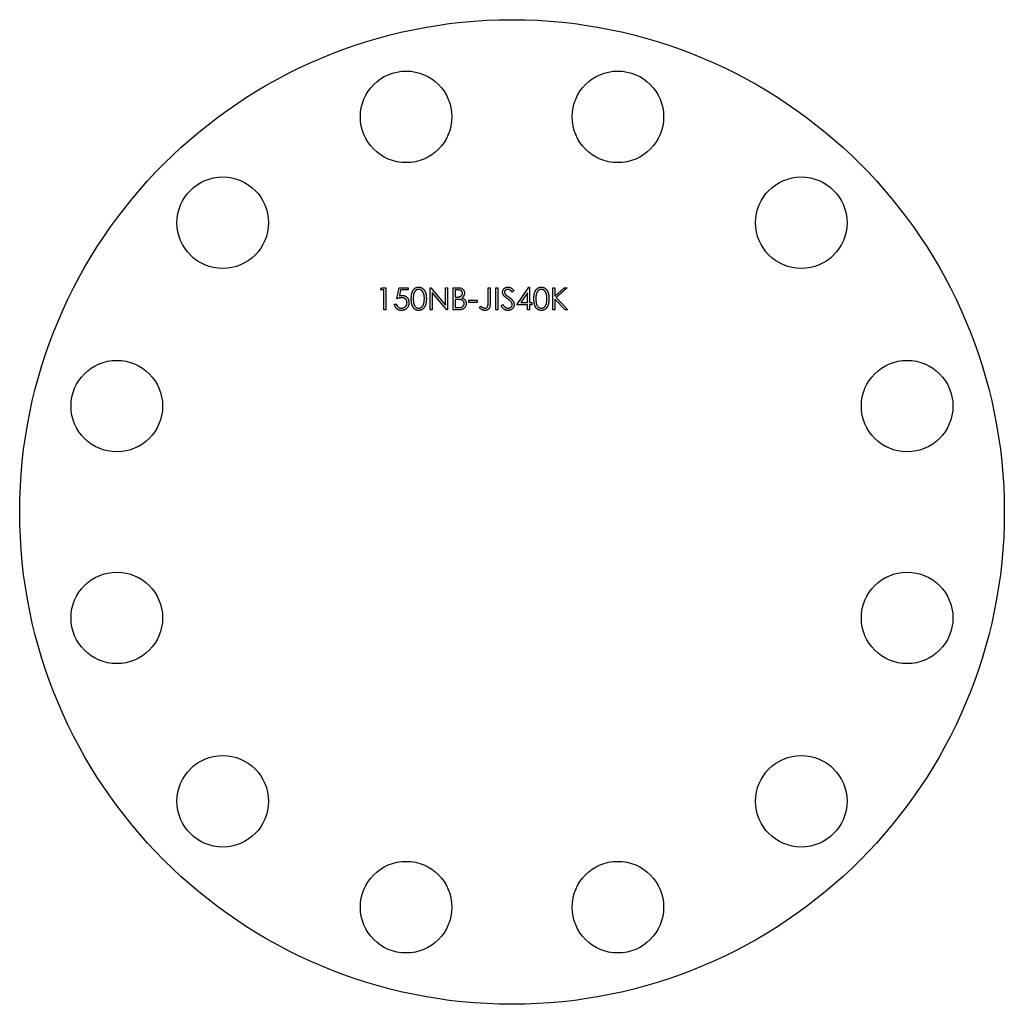
# Model space of a CAD drawing. Units: millimetres. Extents: x 774 to 1129, y 608 to 963.
import ezdxf

# ---------------------------------------------------------------- set-up
doc = ezdxf.new("R2010")
doc.units = ezdxf.units.MM

msp = doc.modelspace()

# ---------------------------------------------------------------- linework, layer by layer
at = {"color": 7, "linetype": 'Continuous', "lineweight": 25}
for p, q in [((904.1, 865.69), (904.57, 866.51)), ((904.57, 866.51), (906.04, 866.51)), ((906.04, 866.51), (906.04, 858.51)), ((909.94, 862.51), (910.76, 866.51)), ((910.76, 866.51), (914.04, 866.51)), ((914.04, 866.51), (914.04, 865.69)), ((922.04, 866.51), (922.2, 866.51)), ((922.04, 858.51), (922.04, 866.51)), ((922.2, 866.51), (927.48, 860.21)), ((927.48, 866.51), (928.2, 866.51)), ((927.48, 860.21), (927.48, 866.51)), ((928.2, 866.51), (928.2, 858.51)), ((930.25, 866.51), (931.81, 866.51)), ((930.25, 858.51), (930.25, 866.51)), ((942.87, 866.51), (943.58, 866.51)), ((942.87, 861.19), (942.87, 866.51)), ((943.58, 866.51), (943.58, 861.11)), ((945.63, 866.51), (946.35, 866.51)), ((945.63, 858.51), (945.63, 866.51)), ((946.35, 866.51), (946.35, 858.51)), ((953.22, 860.35), (957.59, 866.71)), ((957.59, 866.71), (957.74, 866.71)), ((957.74, 866.71), (957.74, 861.17)), ((966.25, 866.51), (966.97, 866.51)), ((966.25, 858.51), (966.25, 866.51)), ((966.97, 863.46), (970.3, 866.51)), ((966.97, 866.51), (966.97, 863.46)), ((971.33, 866.51), (967.4, 862.92)), ((970.3, 866.51), (971.33, 866.51)), ((905.33, 865.69), (904.1, 865.69)), ((905.33, 858.51), (905.33, 865.69)), ((911.32, 865.69), (910.89, 863.58)), ((914.04, 865.69), (911.32, 865.69)), ((928.03, 858.51), (922.76, 864.79)), ((922.76, 864.79), (922.76, 858.51)), ((930.97, 865.69), (930.97, 863.12)), ((931.94, 865.69), (930.97, 865.69)), ((930.97, 863.12), (931.45, 863.12)), ((952.2, 865.36), (951.55, 864.87)), ((957.02, 864.65), (954.63, 861.17)), ((957.02, 861.17), (957.02, 864.65)), ((967.4, 862.92), (971.63, 858.51)), ((909.12, 860.56), (909.84, 860.56)), ((930.97, 862.3), (930.97, 859.33)), ((931.44, 862.3), (930.97, 862.3)), ((930.97, 859.33), (931.99, 859.33)), ((935.89, 861.99), (938.97, 861.99)), ((935.89, 861.17), (935.89, 861.99)), ((938.97, 861.17), (935.89, 861.17)), ((938.97, 861.99), (938.97, 861.17)), ((939.79, 859.23), (940.21, 859.84)), ((947.58, 860.05), (948.26, 860.46)), ((957.02, 860.35), (953.22, 860.35)), ((954.63, 861.17), (957.02, 861.17)), ((957.02, 858.51), (957.02, 860.35)), ((957.74, 861.17), (958.66, 861.17)), ((957.74, 860.35), (957.74, 858.51)), ((958.66, 860.35), (957.74, 860.35)), ((958.66, 861.17), (958.66, 860.35)), ((966.97, 862.37), (966.97, 858.51)), ((970.68, 858.51), (966.97, 862.37)), ((906.04, 858.51), (905.33, 858.51)), ((922.76, 858.51), (922.04, 858.51)), ((928.2, 858.51), (928.03, 858.51)), ((932.41, 858.51), (930.25, 858.51)), ((946.35, 858.51), (945.63, 858.51)), ((957.74, 858.51), (957.02, 858.51)), ((966.97, 858.51), (966.25, 858.51)), ((971.63, 858.51), (970.68, 858.51))]:
    msp.add_line(p, q, dxfattribs=at)
for centre, radius in [((951.49, 785.64), 177.5), ((913.31, 928.11), 16.5), ((989.66, 928.11), 16.5), ((847.19, 889.93), 16.5), ((1055.79, 889.93), 16.5), ((809.01, 823.81), 16.5), ((1093.96, 823.81), 16.5), ((809.01, 747.46), 16.5), ((1093.96, 747.46), 16.5), ((847.19, 681.34), 16.5), ((1055.79, 681.34), 16.5), ((913.31, 643.16), 16.5), ((989.66, 643.16), 16.5)]:
    msp.add_circle(centre, radius, dxfattribs=at)
for points, knots in [([(915.17, 862.5), (915.17, 862.63), (915.17, 862.88), (915.19, 863.24), (915.22, 863.59), (915.26, 863.9), (915.3, 864.2), (915.36, 864.47), (915.43, 864.72), (915.51, 864.95), (915.6, 865.16), (915.69, 865.36), (915.8, 865.54), (915.92, 865.72), (916.04, 865.87), (916.17, 866.02), (916.31, 866.15), (916.46, 866.27), (916.62, 866.37), (916.78, 866.46), (916.95, 866.54), (917.12, 866.6), (917.3, 866.65), (917.48, 866.69), (917.66, 866.71), (917.78, 866.71), (917.85, 866.71)], [0, 0, 0, 0, 0.068595, 0.133246, 0.194313, 0.251279, 0.304513, 0.354235, 0.400481, 0.443411, 0.484015, 0.523252, 0.561042, 0.5979, 0.633518, 0.668314, 0.702496, 0.736685, 0.770293, 0.803437, 0.835913, 0.86846, 0.900847, 0.933467, 0.966258, 1, 1, 1, 1]), ([(917.85, 866.71), (917.91, 866.71), (918.04, 866.71), (918.22, 866.69), (918.41, 866.65), (918.59, 866.6), (918.76, 866.54), (918.93, 866.46), (919.09, 866.37), (919.25, 866.27), (919.41, 866.15), (919.55, 866.01), (919.69, 865.86), (919.82, 865.7), (919.94, 865.53), (920.05, 865.34), (920.15, 865.13), (920.25, 864.91), (920.33, 864.68), (920.41, 864.43), (920.47, 864.15), (920.52, 863.86), (920.56, 863.55), (920.59, 863.22), (920.6, 862.87), (920.61, 862.63), (920.61, 862.5)], [0, 0, 0, 0, 0.033788, 0.067194, 0.099862, 0.132567, 0.165151, 0.197913, 0.231319, 0.265083, 0.299255, 0.334399, 0.369943, 0.406284, 0.444064, 0.482998, 0.523354, 0.565537, 0.609613, 0.656391, 0.705885, 0.758325, 0.813832, 0.872795, 0.934722, 1, 1, 1, 1]), ([(931.81, 866.51), (931.89, 866.51), (932.04, 866.51), (932.25, 866.49), (932.45, 866.48), (932.64, 866.45), (932.81, 866.42), (932.98, 866.38), (933.12, 866.34), (933.3, 866.26), (933.5, 866.16), (933.72, 866), (933.9, 865.8), (934.07, 865.58), (934.19, 865.34), (934.28, 865.08), (934.34, 864.81), (934.35, 864.62), (934.35, 864.53)], [0, 0, 0, 0, 0.0625941, 0.1213229, 0.1766801, 0.2283651, 0.2768684, 0.3218791, 0.3640986, 0.4033557, 0.4779679, 0.5505355, 0.6235845, 0.6981749, 0.7733537, 0.8472811, 0.9228183, 1, 1, 1, 1]), ([(948.1, 864.85), (948.1, 864.93), (948.1, 865.1), (948.15, 865.34), (948.23, 865.58), (948.34, 865.8), (948.49, 866), (948.65, 866.18), (948.85, 866.34), (949.06, 866.47), (949.3, 866.58), (949.54, 866.66), (949.8, 866.7), (949.98, 866.71), (950.07, 866.71)], [0, 0, 0, 0, 0.083785, 0.16578, 0.24628, 0.327461, 0.408797, 0.489715, 0.571376, 0.655523, 0.741019, 0.826547, 0.911989, 1, 1, 1, 1]), ([(950.07, 866.71), (950.16, 866.71), (950.35, 866.7), (950.62, 866.65), (950.89, 866.55), (951.1, 866.45), (951.27, 866.34), (951.4, 866.25), (951.53, 866.14), (951.66, 866.01), (951.79, 865.87), (951.93, 865.71), (952.06, 865.54), (952.15, 865.42), (952.2, 865.36)], [0, 0, 0, 0, 0.107233, 0.213252, 0.31883, 0.426794, 0.483646, 0.543604, 0.608308, 0.677127, 0.750686, 0.828713, 0.91219, 1, 1, 1, 1]), ([(959.38, 862.5), (959.38, 862.63), (959.38, 862.88), (959.4, 863.24), (959.42, 863.59), (959.46, 863.9), (959.51, 864.2), (959.56, 864.47), (959.63, 864.72), (959.71, 864.95), (959.8, 865.16), (959.9, 865.36), (960.01, 865.54), (960.12, 865.72), (960.25, 865.87), (960.38, 866.02), (960.52, 866.15), (960.67, 866.27), (960.83, 866.37), (960.99, 866.46), (961.15, 866.54), (961.33, 866.6), (961.5, 866.65), (961.68, 866.69), (961.87, 866.71), (961.99, 866.71), (962.05, 866.71)], [0, 0, 0, 0, 0.068595, 0.133246, 0.194313, 0.251279, 0.304513, 0.354235, 0.400481, 0.443411, 0.484015, 0.523252, 0.561042, 0.5979, 0.633518, 0.668314, 0.702496, 0.736685, 0.770293, 0.803437, 0.835913, 0.86846, 0.900847, 0.933467, 0.966258, 1, 1, 1, 1]), ([(962.05, 866.71), (962.12, 866.71), (962.24, 866.71), (962.43, 866.69), (962.61, 866.65), (962.79, 866.6), (962.96, 866.54), (963.13, 866.46), (963.3, 866.37), (963.46, 866.27), (963.61, 866.15), (963.76, 866.01), (963.89, 865.86), (964.02, 865.7), (964.14, 865.53), (964.25, 865.34), (964.36, 865.13), (964.45, 864.91), (964.54, 864.68), (964.61, 864.43), (964.67, 864.15), (964.73, 863.86), (964.77, 863.55), (964.79, 863.22), (964.81, 862.87), (964.81, 862.63), (964.81, 862.5)], [0, 0, 0, 0, 0.033788, 0.067194, 0.099862, 0.132567, 0.165151, 0.197913, 0.231319, 0.265083, 0.299255, 0.334399, 0.369943, 0.406284, 0.444064, 0.482998, 0.523354, 0.565537, 0.609613, 0.656391, 0.705885, 0.758325, 0.813832, 0.872795, 0.934722, 1, 1, 1, 1]), ([(911.7, 862.92), (911.64, 862.92), (911.51, 862.91), (911.32, 862.89), (911.11, 862.86), (910.9, 862.82), (910.67, 862.76), (910.44, 862.69), (910.19, 862.6), (910.03, 862.54), (909.94, 862.51)], [0, 0, 0, 0, 0.102203, 0.211023, 0.3251, 0.446502, 0.573788, 0.708901, 0.850358, 1, 1, 1, 1]), ([(910.89, 863.58), (910.98, 863.61), (911.14, 863.65), (911.38, 863.7), (911.61, 863.73), (911.76, 863.74), (911.83, 863.74)], [0, 0, 0, 0, 0.2750684, 0.5329015, 0.7739735, 1, 1, 1, 1]), ([(913.63, 861.15), (913.63, 861.22), (913.63, 861.34), (913.61, 861.53), (913.56, 861.7), (913.51, 861.86), (913.43, 862.02), (913.34, 862.17), (913.23, 862.3), (913.11, 862.43), (912.97, 862.55), (912.82, 862.65), (912.66, 862.73), (912.49, 862.8), (912.31, 862.85), (912.12, 862.89), (911.92, 862.91), (911.78, 862.92), (911.7, 862.92)], [0, 0, 0, 0, 0.065351, 0.127916, 0.18836, 0.247216, 0.30563, 0.36377, 0.422661, 0.482687, 0.5433, 0.604118, 0.664965, 0.727413, 0.791468, 0.858055, 0.927037, 1, 1, 1, 1]), ([(911.83, 863.74), (911.92, 863.74), (912.1, 863.73), (912.36, 863.7), (912.6, 863.64), (912.84, 863.56), (913.06, 863.46), (913.26, 863.33), (913.46, 863.18), (913.64, 863.01), (913.81, 862.82), (913.96, 862.61), (914.08, 862.4), (914.18, 862.17), (914.26, 861.92), (914.31, 861.67), (914.35, 861.4), (914.35, 861.22), (914.35, 861.12)], [0, 0, 0, 0, 0.065808, 0.129394, 0.190894, 0.251281, 0.310815, 0.370371, 0.430768, 0.492881, 0.555104, 0.616067, 0.677256, 0.73826, 0.800762, 0.864778, 0.931045, 1, 1, 1, 1]), ([(917.87, 865.89), (917.78, 865.89), (917.61, 865.88), (917.34, 865.81), (917.09, 865.7), (916.89, 865.57), (916.74, 865.45), (916.63, 865.35), (916.53, 865.24), (916.44, 865.11), (916.35, 864.98), (916.27, 864.83), (916.2, 864.68), (916.13, 864.51), (916.08, 864.33), (916.03, 864.13), (915.98, 863.91), (915.95, 863.67), (915.92, 863.41), (915.91, 863.13), (915.89, 862.82), (915.89, 862.62), (915.89, 862.51)], [0, 0, 0, 0, 0.060387, 0.120883, 0.182755, 0.247811, 0.281299, 0.315088, 0.349702, 0.384857, 0.420966, 0.458511, 0.497175, 0.537602, 0.580503, 0.627468, 0.678388, 0.733983, 0.793747, 0.857714, 0.926698, 1, 1, 1, 1]), ([(919.89, 862.51), (919.89, 862.6), (919.89, 862.79), (919.88, 863.07), (919.85, 863.33), (919.83, 863.58), (919.79, 863.81), (919.74, 864.04), (919.69, 864.24), (919.62, 864.44), (919.55, 864.62), (919.48, 864.79), (919.39, 864.95), (919.3, 865.09), (919.21, 865.23), (919.1, 865.34), (918.99, 865.45), (918.84, 865.57), (918.64, 865.7), (918.39, 865.81), (918.13, 865.88), (917.96, 865.89), (917.87, 865.89)], [0, 0, 0, 0, 0.065681, 0.128486, 0.188175, 0.245106, 0.299448, 0.350823, 0.399942, 0.446672, 0.491255, 0.533376, 0.573853, 0.612526, 0.649597, 0.685532, 0.720106, 0.753838, 0.818925, 0.880493, 0.940311, 1, 1, 1, 1]), ([(931.45, 863.12), (931.52, 863.12), (931.66, 863.13), (931.85, 863.13), (932.04, 863.15), (932.21, 863.16), (932.36, 863.18), (932.5, 863.21), (932.62, 863.24), (932.77, 863.29), (932.93, 863.36), (933.11, 863.47), (933.27, 863.61), (933.4, 863.76), (933.5, 863.94), (933.58, 864.12), (933.63, 864.31), (933.63, 864.44), (933.63, 864.51)], [0, 0, 0, 0, 0.072301, 0.1397, 0.202289, 0.2606, 0.31319, 0.361739, 0.405706, 0.44554, 0.518832, 0.589778, 0.658867, 0.72843, 0.797283, 0.864815, 0.931364, 1, 1, 1, 1]), ([(933.63, 864.51), (933.63, 864.56), (933.63, 864.64), (933.61, 864.77), (933.58, 864.89), (933.54, 865), (933.48, 865.11), (933.41, 865.2), (933.32, 865.29), (933.23, 865.38), (933.12, 865.45), (933, 865.51), (932.86, 865.57), (932.7, 865.61), (932.53, 865.64), (932.35, 865.67), (932.15, 865.68), (932.01, 865.69), (931.94, 865.69)], [0, 0, 0, 0, 0.057003, 0.111818, 0.164402, 0.21587, 0.266841, 0.317479, 0.369902, 0.4234, 0.479718, 0.539241, 0.602431, 0.67103, 0.744485, 0.823454, 0.90874, 1, 1, 1, 1]), ([(934.35, 864.53), (934.35, 864.44), (934.34, 864.26), (934.3, 864.01), (934.22, 863.77), (934.12, 863.54), (933.99, 863.33), (933.83, 863.13), (933.64, 862.97), (933.5, 862.87), (933.43, 862.82)], [0, 0, 0, 0, 0.130569, 0.256581, 0.380552, 0.503623, 0.625739, 0.747549, 0.871766, 1, 1, 1, 1]), ([(933.43, 862.82), (933.52, 862.79), (933.69, 862.72), (933.93, 862.6), (934.14, 862.48), (934.31, 862.34), (934.46, 862.18), (934.59, 862.02), (934.7, 861.84), (934.8, 861.65), (934.87, 861.44), (934.93, 861.23), (934.96, 861.01), (934.97, 860.86), (934.97, 860.78)], [0, 0, 0, 0, 0.106057, 0.202914, 0.2903, 0.370223, 0.446384, 0.521397, 0.598291, 0.676142, 0.755529, 0.834887, 0.916646, 1, 1, 1, 1]), ([(948.54, 863.63), (948.51, 863.67), (948.44, 863.77), (948.35, 863.91), (948.27, 864.06), (948.21, 864.21), (948.16, 864.37), (948.12, 864.52), (948.1, 864.68), (948.1, 864.79), (948.1, 864.85)], [0, 0, 0, 0, 0.133507, 0.262559, 0.388264, 0.512667, 0.633722, 0.755394, 0.877553, 1, 1, 1, 1]), ([(949.85, 862.54), (949.77, 862.6), (949.61, 862.71), (949.38, 862.88), (949.18, 863.04), (949.01, 863.18), (948.85, 863.31), (948.73, 863.43), (948.62, 863.53), (948.57, 863.6), (948.54, 863.63)], [0, 0, 0, 0, 0.181535, 0.347082, 0.495568, 0.628357, 0.74552, 0.845831, 0.930782, 1, 1, 1, 1]), ([(949.99, 865.89), (949.9, 865.89), (949.74, 865.88), (949.52, 865.83), (949.31, 865.73), (949.14, 865.61), (948.99, 865.45), (948.89, 865.28), (948.83, 865.08), (948.82, 864.95), (948.81, 864.88)], [0, 0, 0, 0, 0.143073, 0.275903, 0.402371, 0.528414, 0.650356, 0.765895, 0.880774, 1, 1, 1, 1]), ([(948.81, 864.88), (948.81, 864.84), (948.82, 864.75), (948.84, 864.62), (948.87, 864.5), (948.92, 864.37), (949, 864.25), (949.09, 864.11), (949.2, 863.98), (949.29, 863.89), (949.34, 863.85)], [0, 0, 0, 0, 0.107285, 0.214746, 0.322939, 0.434116, 0.553412, 0.686073, 0.834256, 1, 1, 1, 1]), ([(949.34, 863.85), (949.36, 863.83), (949.4, 863.79), (949.48, 863.73), (949.58, 863.66), (949.7, 863.56), (949.85, 863.46), (950.02, 863.34), (950.21, 863.2), (950.34, 863.1), (950.42, 863.05)], [0, 0, 0, 0, 0.0525943, 0.124952, 0.2180939, 0.3335024, 0.4687892, 0.6249376, 0.801683, 1, 1, 1, 1]), ([(951.55, 864.87), (951.51, 864.92), (951.43, 865.01), (951.32, 865.15), (951.21, 865.27), (951.11, 865.38), (951.01, 865.48), (950.91, 865.56), (950.82, 865.63), (950.7, 865.71), (950.56, 865.78), (950.37, 865.85), (950.18, 865.88), (950.05, 865.89), (949.99, 865.89)], [0, 0, 0, 0, 0.098469, 0.189629, 0.274184, 0.352183, 0.423199, 0.488551, 0.548473, 0.60144, 0.701198, 0.799592, 0.898545, 1, 1, 1, 1]), ([(950.42, 863.05), (950.5, 862.99), (950.67, 862.86), (950.91, 862.68), (951.13, 862.5), (951.32, 862.33), (951.5, 862.16), (951.65, 861.99), (951.79, 861.84), (951.93, 861.63), (952.08, 861.39), (952.21, 861.08), (952.29, 860.77), (952.3, 860.57), (952.3, 860.47)], [0, 0, 0, 0, 0.096972, 0.187773, 0.272396, 0.351321, 0.424335, 0.491909, 0.554233, 0.611268, 0.716348, 0.81454, 0.908495, 1, 1, 1, 1]), ([(962.08, 865.89), (961.99, 865.89), (961.81, 865.88), (961.55, 865.81), (961.3, 865.7), (961.1, 865.57), (960.95, 865.45), (960.84, 865.35), (960.74, 865.24), (960.64, 865.11), (960.56, 864.98), (960.48, 864.83), (960.41, 864.68), (960.34, 864.51), (960.28, 864.33), (960.23, 864.13), (960.19, 863.91), (960.16, 863.67), (960.13, 863.41), (960.11, 863.13), (960.1, 862.82), (960.1, 862.62), (960.1, 862.51)], [0, 0, 0, 0, 0.060387, 0.120883, 0.182755, 0.247811, 0.281299, 0.315088, 0.349702, 0.384857, 0.420966, 0.458511, 0.497175, 0.537602, 0.580503, 0.627468, 0.678388, 0.733983, 0.793747, 0.857714, 0.926698, 1, 1, 1, 1]), ([(964.1, 862.51), (964.09, 862.6), (964.09, 862.79), (964.08, 863.07), (964.06, 863.33), (964.03, 863.58), (963.99, 863.81), (963.95, 864.04), (963.89, 864.24), (963.83, 864.44), (963.76, 864.62), (963.68, 864.79), (963.6, 864.95), (963.51, 865.09), (963.41, 865.23), (963.31, 865.34), (963.2, 865.45), (963.05, 865.57), (962.85, 865.7), (962.6, 865.81), (962.34, 865.88), (962.16, 865.89), (962.08, 865.89)], [0, 0, 0, 0, 0.065681, 0.128486, 0.188175, 0.245106, 0.299448, 0.350823, 0.399942, 0.446672, 0.491255, 0.533376, 0.573853, 0.612526, 0.649597, 0.685532, 0.720106, 0.753838, 0.818925, 0.880493, 0.940311, 1, 1, 1, 1]), ([(911.56, 858.3), (911.48, 858.3), (911.33, 858.31), (911.1, 858.34), (910.87, 858.39), (910.66, 858.46), (910.46, 858.54), (910.27, 858.65), (910.09, 858.78), (909.92, 858.93), (909.76, 859.09), (909.62, 859.27), (909.49, 859.45), (909.38, 859.65), (909.29, 859.86), (909.22, 860.08), (909.16, 860.32), (909.13, 860.48), (909.12, 860.56)], [0, 0, 0, 0, 0.0654211, 0.1287084, 0.1902361, 0.2507244, 0.3106372, 0.3707664, 0.4316147, 0.493523, 0.5558835, 0.6173424, 0.678668, 0.7407114, 0.8029854, 0.8668026, 0.9323472, 1, 1, 1, 1]), ([(909.84, 860.56), (909.86, 860.48), (909.89, 860.34), (909.97, 860.13), (910.06, 859.95), (910.17, 859.78), (910.29, 859.64), (910.44, 859.51), (910.61, 859.4), (910.79, 859.3), (910.98, 859.22), (911.19, 859.17), (911.39, 859.13), (911.53, 859.12), (911.6, 859.12)], [0, 0, 0, 0, 0.094687, 0.181994, 0.264377, 0.34218, 0.418618, 0.496509, 0.577369, 0.661511, 0.746733, 0.831258, 0.915206, 1, 1, 1, 1]), ([(914.35, 861.12), (914.35, 861.06), (914.35, 860.93), (914.33, 860.73), (914.3, 860.55), (914.26, 860.36), (914.21, 860.18), (914.15, 860.01), (914.07, 859.84), (913.99, 859.67), (913.89, 859.51), (913.79, 859.36), (913.68, 859.22), (913.56, 859.08), (913.43, 858.96), (913.3, 858.85), (913.15, 858.75), (913, 858.65), (912.84, 858.57), (912.68, 858.5), (912.51, 858.44), (912.33, 858.39), (912.15, 858.35), (911.96, 858.32), (911.76, 858.3), (911.63, 858.3), (911.56, 858.3)], [0, 0, 0, 0, 0.044014, 0.087434, 0.130118, 0.172554, 0.214555, 0.256298, 0.298438, 0.340849, 0.382715, 0.423924, 0.464246, 0.504074, 0.543862, 0.583567, 0.623094, 0.663229, 0.703551, 0.743938, 0.784541, 0.82575, 0.867757, 0.910745, 0.954914, 1, 1, 1, 1]), ([(911.6, 859.12), (911.67, 859.12), (911.81, 859.13), (912.01, 859.16), (912.2, 859.2), (912.38, 859.27), (912.56, 859.35), (912.72, 859.45), (912.89, 859.57), (913.04, 859.7), (913.18, 859.85), (913.3, 860.01), (913.4, 860.18), (913.49, 860.35), (913.55, 860.54), (913.6, 860.74), (913.63, 860.94), (913.63, 861.08), (913.63, 861.15)], [0, 0, 0, 0, 0.064207, 0.126425, 0.18768, 0.248216, 0.308305, 0.369661, 0.431699, 0.495947, 0.559758, 0.622295, 0.683911, 0.745092, 0.80674, 0.869087, 0.93329, 1, 1, 1, 1]), ([(917.85, 858.3), (917.78, 858.3), (917.66, 858.31), (917.48, 858.33), (917.3, 858.36), (917.12, 858.41), (916.95, 858.47), (916.79, 858.55), (916.63, 858.64), (916.47, 858.74), (916.32, 858.86), (916.18, 858.99), (916.05, 859.13), (915.93, 859.29), (915.81, 859.46), (915.7, 859.65), (915.6, 859.85), (915.51, 860.06), (915.43, 860.29), (915.36, 860.54), (915.3, 860.82), (915.26, 861.11), (915.22, 861.43), (915.19, 861.77), (915.17, 862.13), (915.17, 862.38), (915.17, 862.5)], [0, 0, 0, 0, 0.033787, 0.066622, 0.099285, 0.131361, 0.163585, 0.196104, 0.228902, 0.262158, 0.295991, 0.330218, 0.36506, 0.400951, 0.43762, 0.475708, 0.515381, 0.556414, 0.599765, 0.646424, 0.696431, 0.749782, 0.806573, 0.867436, 0.931887, 1, 1, 1, 1]), ([(915.89, 862.51), (915.89, 862.4), (915.89, 862.19), (915.91, 861.89), (915.92, 861.61), (915.95, 861.35), (915.98, 861.11), (916.03, 860.89), (916.07, 860.69), (916.13, 860.51), (916.2, 860.34), (916.27, 860.19), (916.35, 860.04), (916.44, 859.91), (916.53, 859.78), (916.63, 859.67), (916.74, 859.57), (916.89, 859.44), (917.09, 859.32), (917.35, 859.21), (917.61, 859.14), (917.78, 859.13), (917.87, 859.12)], [0, 0, 0, 0, 0.072951, 0.141584, 0.205926, 0.265301, 0.320597, 0.371817, 0.41879, 0.461699, 0.502134, 0.540804, 0.578181, 0.614297, 0.649678, 0.684299, 0.718359, 0.752081, 0.817652, 0.879722, 0.939966, 1, 1, 1, 1]), ([(920.61, 862.5), (920.61, 862.38), (920.6, 862.14), (920.59, 861.8), (920.56, 861.47), (920.52, 861.16), (920.47, 860.87), (920.41, 860.59), (920.34, 860.34), (920.25, 860.11), (920.16, 859.89), (920.05, 859.69), (919.94, 859.5), (919.82, 859.32), (919.7, 859.16), (919.56, 859.01), (919.41, 858.87), (919.26, 858.75), (919.1, 858.65), (918.93, 858.55), (918.76, 858.48), (918.59, 858.41), (918.41, 858.36), (918.23, 858.33), (918.04, 858.31), (917.91, 858.3), (917.85, 858.3)], [0, 0, 0, 0, 0.0650633, 0.1267732, 0.1855158, 0.2407647, 0.2929798, 0.3422504, 0.3889193, 0.4327757, 0.4746284, 0.5147747, 0.5536059, 0.5914264, 0.6280281, 0.6638036, 0.6989843, 0.7335915, 0.7676285, 0.8012083, 0.8342638, 0.8669807, 0.8997197, 0.9327019, 0.9661759, 1, 1, 1, 1]), ([(917.87, 859.12), (917.96, 859.13), (918.14, 859.13), (918.4, 859.2), (918.65, 859.31), (918.84, 859.44), (918.99, 859.56), (919.1, 859.66), (919.2, 859.77), (919.29, 859.9), (919.38, 860.03), (919.46, 860.18), (919.53, 860.33), (919.57, 860.44), (919.59, 860.5)], [0, 0, 0, 0, 0.112813, 0.225394, 0.339595, 0.459675, 0.521735, 0.583926, 0.648174, 0.713881, 0.781004, 0.851451, 0.924051, 1, 1, 1, 1]), ([(919.59, 860.5), (919.61, 860.57), (919.66, 860.71), (919.72, 860.94), (919.77, 861.17), (919.82, 861.42), (919.85, 861.68), (919.87, 861.94), (919.89, 862.22), (919.89, 862.41), (919.89, 862.51)], [0, 0, 0, 0, 0.110588, 0.224542, 0.342503, 0.464324, 0.590756, 0.722227, 0.858843, 1, 1, 1, 1]), ([(932.94, 862.21), (932.9, 862.22), (932.82, 862.23), (932.68, 862.25), (932.52, 862.27), (932.35, 862.28), (932.15, 862.29), (931.93, 862.3), (931.69, 862.3), (931.53, 862.3), (931.44, 862.3)], [0, 0, 0, 0, 0.079306, 0.171953, 0.277057, 0.394731, 0.526177, 0.671345, 0.829285, 1, 1, 1, 1]), ([(931.99, 859.33), (932.06, 859.33), (932.2, 859.33), (932.41, 859.34), (932.6, 859.35), (932.77, 859.37), (932.93, 859.39), (933.07, 859.42), (933.2, 859.45), (933.35, 859.5), (933.52, 859.58), (933.7, 859.7), (933.86, 859.84), (934, 860.01), (934.11, 860.19), (934.19, 860.38), (934.24, 860.58), (934.25, 860.71), (934.25, 860.78)], [0, 0, 0, 0, 0.072502, 0.139739, 0.201795, 0.259822, 0.312206, 0.360773, 0.40454, 0.443698, 0.516841, 0.587874, 0.657965, 0.728969, 0.799308, 0.866636, 0.933116, 1, 1, 1, 1]), ([(934.97, 860.78), (934.97, 860.7), (934.96, 860.55), (934.93, 860.32), (934.87, 860.11), (934.8, 859.9), (934.7, 859.7), (934.58, 859.51), (934.44, 859.33), (934.28, 859.16), (934.09, 859.01), (933.9, 858.87), (933.69, 858.76), (933.46, 858.67), (933.22, 858.6), (932.96, 858.55), (932.69, 858.51), (932.51, 858.51), (932.41, 858.51)], [0, 0, 0, 0, 0.06116, 0.120335, 0.17818, 0.235235, 0.292683, 0.351186, 0.410457, 0.47172, 0.533761, 0.595739, 0.657888, 0.721295, 0.786823, 0.854686, 0.925478, 1, 1, 1, 1]), ([(934.25, 860.78), (934.25, 860.82), (934.25, 860.9), (934.23, 861.03), (934.2, 861.15), (934.17, 861.26), (934.11, 861.37), (934.05, 861.48), (933.98, 861.58), (933.87, 861.71), (933.71, 861.86), (933.48, 862.01), (933.23, 862.13), (933.04, 862.18), (932.94, 862.21)], [0, 0, 0, 0, 0.060287, 0.119602, 0.177503, 0.235143, 0.292133, 0.350871, 0.410098, 0.470732, 0.594829, 0.722579, 0.856691, 1, 1, 1, 1]), ([(941.72, 858.3), (941.64, 858.31), (941.48, 858.31), (941.25, 858.35), (941.02, 858.41), (940.79, 858.5), (940.55, 858.63), (940.3, 858.79), (940.05, 858.99), (939.88, 859.15), (939.79, 859.23)], [0, 0, 0, 0, 0.106071, 0.213422, 0.321685, 0.433858, 0.554081, 0.687587, 0.836466, 1, 1, 1, 1]), ([(940.21, 859.84), (940.31, 859.77), (940.49, 859.65), (940.76, 859.48), (941, 859.34), (941.16, 859.27), (941.23, 859.24)], [0, 0, 0, 0, 0.299184, 0.564899, 0.798548, 1, 1, 1, 1]), ([(941.23, 859.24), (941.28, 859.22), (941.36, 859.19), (941.5, 859.15), (941.63, 859.13), (941.71, 859.12), (941.76, 859.12)], [0, 0, 0, 0, 0.262952, 0.515707, 0.762109, 1, 1, 1, 1]), ([(943.58, 861.11), (943.58, 861.01), (943.58, 860.81), (943.57, 860.54), (943.56, 860.29), (943.54, 860.06), (943.51, 859.85), (943.48, 859.67), (943.44, 859.51), (943.39, 859.33), (943.29, 859.14), (943.15, 858.93), (942.98, 858.75), (942.78, 858.59), (942.55, 858.46), (942.29, 858.37), (942.01, 858.31), (941.82, 858.31), (941.72, 858.3)], [0, 0, 0, 0, 0.077361, 0.148542, 0.214008, 0.272995, 0.326409, 0.37388, 0.41602, 0.452126, 0.518002, 0.582367, 0.647044, 0.71333, 0.780912, 0.850395, 0.922923, 1, 1, 1, 1]), ([(941.76, 859.12), (941.81, 859.13), (941.92, 859.13), (942.08, 859.17), (942.23, 859.23), (942.37, 859.32), (942.5, 859.43), (942.61, 859.56), (942.7, 859.71), (942.75, 859.85), (942.78, 859.97), (942.8, 860.09), (942.82, 860.22), (942.84, 860.38), (942.85, 860.55), (942.86, 860.74), (942.86, 860.96), (942.86, 861.11), (942.87, 861.19)], [0, 0, 0, 0, 0.062326, 0.123196, 0.184036, 0.246964, 0.310699, 0.373268, 0.436588, 0.502125, 0.539005, 0.583255, 0.634447, 0.692676, 0.75857, 0.831659, 0.911917, 1, 1, 1, 1]), ([(950.02, 858.3), (949.96, 858.3), (949.84, 858.31), (949.66, 858.33), (949.48, 858.36), (949.32, 858.4), (949.15, 858.46), (948.99, 858.53), (948.83, 858.61), (948.68, 858.7), (948.53, 858.81), (948.39, 858.94), (948.25, 859.08), (948.11, 859.24), (947.97, 859.42), (947.84, 859.62), (947.71, 859.83), (947.63, 859.97), (947.58, 860.05)], [0, 0, 0, 0, 0.0572083, 0.1136961, 0.1691779, 0.2241592, 0.2787199, 0.3337942, 0.3892415, 0.4458221, 0.5037043, 0.5642939, 0.6279754, 0.6950383, 0.7653727, 0.8396114, 0.9175378, 1, 1, 1, 1]), ([(948.26, 860.46), (948.32, 860.35), (948.44, 860.15), (948.64, 859.88), (948.85, 859.65), (949.07, 859.46), (949.29, 859.31), (949.53, 859.2), (949.77, 859.14), (949.93, 859.13), (950.02, 859.12)], [0, 0, 0, 0, 0.159004, 0.304646, 0.438547, 0.562322, 0.677433, 0.786897, 0.893611, 1, 1, 1, 1]), ([(951.3, 861.26), (951.26, 861.31), (951.19, 861.41), (951.06, 861.55), (950.9, 861.7), (950.74, 861.85), (950.54, 862.02), (950.33, 862.19), (950.1, 862.36), (949.94, 862.48), (949.85, 862.54)], [0, 0, 0, 0, 0.090279, 0.18953, 0.299198, 0.418926, 0.548376, 0.688136, 0.839084, 1, 1, 1, 1]), ([(950.02, 859.12), (950.09, 859.12), (950.22, 859.13), (950.43, 859.17), (950.63, 859.22), (950.82, 859.31), (950.99, 859.4), (951.15, 859.52), (951.28, 859.66), (951.39, 859.81), (951.47, 859.97), (951.54, 860.13), (951.57, 860.3), (951.58, 860.42), (951.58, 860.48)], [0, 0, 0, 0, 0.091264, 0.18093, 0.270088, 0.360156, 0.448343, 0.532666, 0.613834, 0.693982, 0.772716, 0.849335, 0.923967, 1, 1, 1, 1]), ([(952.3, 860.47), (952.3, 860.4), (952.3, 860.25), (952.26, 860.05), (952.21, 859.84), (952.14, 859.65), (952.04, 859.46), (951.93, 859.28), (951.79, 859.11), (951.64, 858.94), (951.47, 858.79), (951.29, 858.66), (951.1, 858.55), (950.9, 858.46), (950.69, 858.39), (950.47, 858.34), (950.25, 858.31), (950.09, 858.3), (950.02, 858.3)], [0, 0, 0, 0, 0.061484, 0.121775, 0.18092, 0.240256, 0.300114, 0.361146, 0.423501, 0.488669, 0.553954, 0.617581, 0.680238, 0.742187, 0.804663, 0.868259, 0.93302, 1, 1, 1, 1]), ([(951.58, 860.48), (951.58, 860.55), (951.57, 860.68), (951.51, 860.88), (951.42, 861.08), (951.34, 861.2), (951.3, 861.26)], [0, 0, 0, 0, 0.2347234, 0.4771583, 0.7285563, 1, 1, 1, 1]), ([(962.05, 858.3), (961.99, 858.3), (961.87, 858.31), (961.68, 858.33), (961.5, 858.36), (961.33, 858.41), (961.16, 858.47), (960.99, 858.55), (960.83, 858.64), (960.68, 858.74), (960.53, 858.86), (960.38, 858.99), (960.25, 859.13), (960.13, 859.29), (960.01, 859.46), (959.91, 859.65), (959.81, 859.85), (959.72, 860.06), (959.64, 860.29), (959.57, 860.54), (959.51, 860.82), (959.46, 861.11), (959.42, 861.43), (959.4, 861.77), (959.38, 862.13), (959.38, 862.38), (959.38, 862.5)], [0, 0, 0, 0, 0.0337871, 0.0666217, 0.0992849, 0.1313612, 0.1635852, 0.1961039, 0.2289023, 0.2621581, 0.2959912, 0.3302178, 0.3650598, 0.4009507, 0.4376204, 0.4757075, 0.5153807, 0.5564135, 0.5997648, 0.6464242, 0.6964314, 0.7497815, 0.8065733, 0.8674355, 0.9318868, 1, 1, 1, 1]), ([(960.1, 862.51), (960.1, 862.4), (960.1, 862.19), (960.11, 861.89), (960.13, 861.61), (960.15, 861.35), (960.19, 861.11), (960.23, 860.89), (960.28, 860.69), (960.34, 860.51), (960.4, 860.34), (960.48, 860.19), (960.55, 860.04), (960.64, 859.91), (960.74, 859.78), (960.84, 859.67), (960.95, 859.57), (961.1, 859.44), (961.3, 859.32), (961.55, 859.21), (961.81, 859.14), (961.99, 859.13), (962.08, 859.12)], [0, 0, 0, 0, 0.072951, 0.141584, 0.205926, 0.265301, 0.320597, 0.371817, 0.41879, 0.461699, 0.502134, 0.540804, 0.578181, 0.614297, 0.649678, 0.684299, 0.718359, 0.752081, 0.817652, 0.879722, 0.939966, 1, 1, 1, 1]), ([(964.81, 862.5), (964.81, 862.38), (964.81, 862.14), (964.79, 861.8), (964.76, 861.47), (964.73, 861.16), (964.68, 860.87), (964.61, 860.59), (964.54, 860.34), (964.46, 860.11), (964.36, 859.89), (964.26, 859.69), (964.15, 859.5), (964.03, 859.32), (963.9, 859.16), (963.76, 859.01), (963.62, 858.87), (963.46, 858.75), (963.3, 858.65), (963.14, 858.55), (962.97, 858.48), (962.79, 858.41), (962.61, 858.36), (962.43, 858.33), (962.24, 858.31), (962.12, 858.3), (962.05, 858.3)], [0, 0, 0, 0, 0.0650633, 0.1267732, 0.1855158, 0.2407647, 0.2929798, 0.3422504, 0.3889193, 0.4327757, 0.4746284, 0.5147747, 0.5536059, 0.5914264, 0.6280281, 0.6638036, 0.6989843, 0.7335915, 0.7676285, 0.8012083, 0.8342638, 0.8669807, 0.8997197, 0.9327019, 0.9661759, 1, 1, 1, 1]), ([(962.08, 859.12), (962.17, 859.13), (962.34, 859.13), (962.6, 859.2), (962.85, 859.31), (963.05, 859.44), (963.2, 859.56), (963.31, 859.66), (963.4, 859.77), (963.5, 859.9), (963.58, 860.03), (963.66, 860.18), (963.73, 860.33), (963.77, 860.44), (963.79, 860.5)], [0, 0, 0, 0, 0.112813, 0.225394, 0.339595, 0.459675, 0.521735, 0.583926, 0.648174, 0.713881, 0.781004, 0.851451, 0.924051, 1, 1, 1, 1]), ([(963.79, 860.5), (963.82, 860.57), (963.87, 860.71), (963.93, 860.94), (963.98, 861.17), (964.02, 861.42), (964.05, 861.68), (964.08, 861.94), (964.09, 862.22), (964.09, 862.41), (964.1, 862.51)], [0, 0, 0, 0, 0.110588, 0.224542, 0.342503, 0.464324, 0.590756, 0.722227, 0.858843, 1, 1, 1, 1])]:
    msp.add_open_spline(points, degree=3, knots=knots, dxfattribs=at)

doc.saveas('drawing.dxf')
